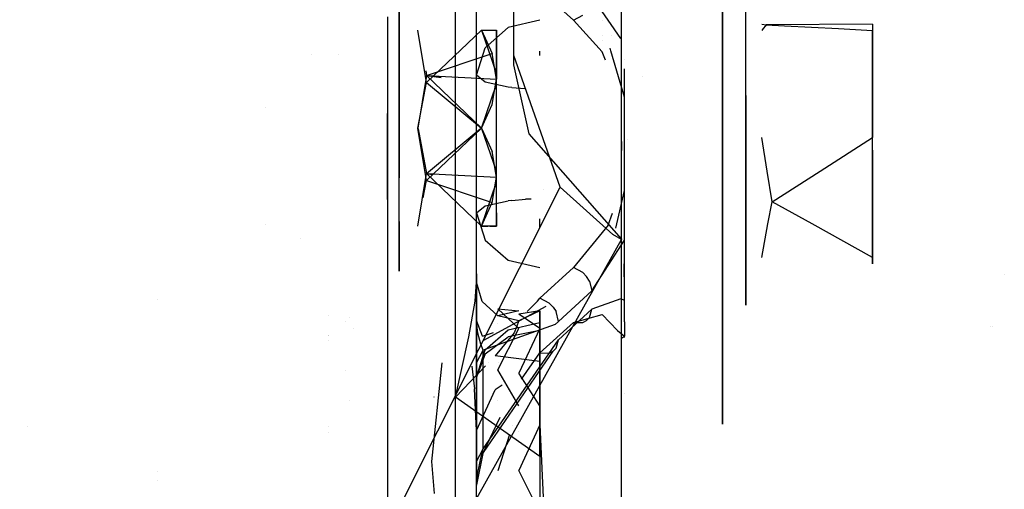
# Model space of a CAD drawing. Units: millimetres. Extents: x -1465 to 1524, y 835 to 8328.
# Drawn here: x 396 to 515, y 2241 to 2298 of the extents above; entities that cross this region are included whole.
import ezdxf

# ---------------------------------------------------------------- set-up
doc = ezdxf.new("R2010")
doc.units = ezdxf.units.MM
doc.layers.add('1', color=7, linetype='CONTINUOUS', true_color=0xffffff)

msp = doc.modelspace()

# ---------------------------------------------------------------- linework, layer by layer
at = {"layer": '1', "color": 18, "linetype": 'CONTINUOUS'}
for p, q in [((468.594402, 2296.654433, 801.828243), (468.594402, 2322.290868, 795.331813)), ((455.615014, 2293.600053, 786.679305), (455.615014, 2317.163199, 786.887206)), ((455.615014, 2293.516845, 794.806875), (455.615014, 2317.087144, 795.015015)), ((448.610008, 2282.862633, 1052.734114), (448.610008, 2313.342541, 1059.095599)), ((451.15, 2291.136473, 978.390731), (451.15, 2304.098815, 1000.842191)), ((451.15, 2291.136473, 978.390731), (451.15, 2304.098815, 1000.842191)), ((480.713576, 2302.754849, 969.377197), (480.713576, 2291.32244, 970.425881)), ((462.793887, 2297.735423, 974.580742), (458.770007, 2301.412791, 980.950095)), ((465.022177, 2300.544709, 974.366523), (468.445065, 2295.525598, 970.04033)), ((465.022177, 2300.544709, 974.366523), (468.445065, 2295.525598, 970.04033)), ((480.713576, 2294.188231, 804.505326), (480.713576, 2301.060408, 800.891079)), ((441.849887, 2296.018332, 1118.107416), (441.849887, 2299.925059, 1113.451578)), ((441.849887, 2299.925059, 1095.951654), (441.849887, 2296.018332, 1091.295816)), ((451.15, 2282.862633, 1050.194122), (451.15, 2299.516886, 1051.975466)), ((451.15, 2282.862633, 1050.194122), (451.15, 2299.516886, 1051.975466)), ((483.507574, 2296.120614, 955.578484), (483.507574, 2300.23858, 950.176872)), ((483.507574, 2294.720381, 925.64664), (483.507574, 2299.32496, 930.640258)), ((440.450013, 2298.162669, 1078.310825), (440.450013, 2287.875623, 1081.067301)), ((441.839993, 2297.073334, 1179.195054), (441.839993, 2299.040953, 1178.059056)), ((462.793887, 2297.735423, 974.580742), (463.908017, 2298.335046, 974.938489)), ((462.793887, 2297.735423, 974.580742), (463.908017, 2298.335046, 974.938489)), ((441.839993, 2297.073334, 1179.195054), (441.839993, 2293.166608, 1183.850892)), ((458.770007, 2297.735423, 974.580742), (454.959989, 2296.851367, 975.091197)), ((458.770007, 2297.735423, 974.580742), (454.959989, 2296.851367, 975.091197)), ((466.252923, 2293.931454, 971.301831), (462.793887, 2297.735423, 974.580742)), ((466.283023, 2297.707955, 820.15735), (466.283023, 2297.707955, 820.15735)), ((485.431015, 2297.278851, 948.647775), (485.976696, 2297.180384, 946.540572)), ((485.883215, 2297.06737, 944.124823), (485.606037, 2296.732273, 936.961938)), ((485.976696, 2297.180384, 946.540572), (485.883217, 2297.067373, 944.124878)), ((498.772949, 2297.278851, 948.647775), (485.976696, 2297.180384, 946.540572)), ((485.976696, 2297.180384, 946.540572), (488.168781, 2297.067373, 944.124878)), ((488.168831, 2297.06737, 944.124823), (494.668683, 2296.732273, 936.961938)), ((498.772949, 2297.278851, 948.647775), (498.772949, 2297.067298, 944.125022)), ((498.772949, 2297.278851, 948.647775), (498.772949, 2293.467847, 951.092353)), ((498.772949, 2297.278851, 948.647775), (498.772949, 2297.067298, 944.125022)), ((498.772949, 2297.067295, 944.124968), (498.772949, 2296.732239, 936.961885)), ((498.772949, 2297.067295, 944.124968), (498.772949, 2296.732239, 936.961885)), ((441.849887, 2290.754765, 1121.14618), (441.849887, 2296.018332, 1118.107416)), ((441.849887, 2296.018332, 1091.295816), (441.849887, 2290.754765, 1088.256933)), ((445.140839, 2290.245265, 1115.154125), (444.093525, 2296.559542, 1111.508586)), ((445.140839, 2290.245265, 1115.154125), (451.72599, 2296.559542, 1111.508586)), ((451.72599, 2296.559542, 1111.508586), (453.518957, 2291.404694, 1114.484645)), ((451.72599, 2296.559542, 1111.508586), (452.752769, 2296.559542, 1109.109737)), ((451.72599, 2296.559542, 1111.508586), (453.518957, 2291.404694, 1114.484645)), ((451.72599, 2296.559542, 1097.894646), (453.547567, 2296.559542, 1104.466535)), ((451.72599, 2296.559542, 1097.894646), (453.030437, 2293.728799, 1096.260287)), ((452.170879, 2294.435948, 976.485766), (454.959989, 2296.851367, 975.091197)), ((452.170879, 2294.435948, 976.485766), (454.959989, 2296.851367, 975.091197)), ((452.752769, 2296.559542, 1109.109737), (453.549892, 2296.559542, 1104.701616)), ((453.549892, 2296.559542, 1104.701616), (453.547567, 2296.559542, 1104.466535)), ((453.549892, 2294.980019, 1110.596634), (453.549892, 2296.559542, 1104.701616)), ((453.549892, 2294.980019, 1110.596634), (453.549892, 2296.559542, 1104.701616)), ((453.549892, 2296.559542, 1104.701616), (453.549892, 2294.980019, 1098.806597)), ((453.549892, 2296.559542, 1104.701616), (453.549892, 2294.980019, 1098.806597)), ((466.258556, 2295.883812, 923.408748), (466.258556, 2295.883812, 923.408748)), ((467.406005, 2295.953955, 960.120823), (467.406005, 2295.953955, 960.120823)), ((468.594402, 2275.302142, 817.393519), (468.594402, 2296.654433, 801.828243)), ((483.507574, 2290.403098, 959.245838), (483.507574, 2296.120614, 955.578484)), ((485.606031, 2296.732267, 936.961789), (485.431015, 2296.52068, 932.439007)), ((494.668818, 2296.732267, 936.961789), (498.772949, 2296.52068, 932.439007)), ((498.772949, 2296.732233, 936.961736), (498.772949, 2296.52068, 932.439007)), ((498.772949, 2296.732233, 936.961736), (498.772949, 2296.52068, 932.439007)), ((498.772949, 2292.49801, 930.360795), (498.772949, 2296.52068, 932.439007)), ((453.549892, 2294.980019, 1110.596634), (453.549892, 2290.770454, 1114.805967)), ((453.549892, 2294.980019, 1110.596634), (453.549892, 2290.770454, 1114.805967)), ((453.549892, 2290.954376, 1094.781065), (453.549892, 2294.980019, 1098.806597)), ((453.549892, 2290.954376, 1094.781065), (453.549892, 2294.980019, 1098.806597)), ((466.258556, 2295.350315, 959.299238), (466.258556, 2295.350315, 959.299238)), ((483.507574, 2288.685769, 922.52896), (483.507574, 2294.720381, 925.64664)), ((431.253301, 2293.649472, 972.701217), (431.253301, 2293.649472, 972.701217)), ((434.529109, 2293.639179, 972.694267), (434.529109, 2293.639179, 972.694267)), ((445.140839, 2291.083783, 1094.733216), (453.030437, 2293.728799, 1096.260287)), ((451.15, 2291.136473, 978.390731), (452.170879, 2294.435948, 976.485766)), ((451.15, 2291.136473, 978.390731), (452.170879, 2294.435948, 976.485766)), ((453.549892, 2290.664405, 1094.491102), (453.030437, 2293.728799, 1096.260287)), ((453.549892, 2290.664405, 1094.491102), (453.030437, 2293.728799, 1096.260287)), ((455.643952, 2292.387933, 786.669768), (455.615014, 2293.600053, 786.679305)), ((455.615014, 2293.516845, 794.806875), (455.615014, 2293.600053, 786.679305)), ((455.615014, 2293.516845, 794.806875), (455.615014, 2293.600053, 786.679305)), ((461.180925, 2277.650088, 794.69005), (455.615014, 2293.516845, 794.806875)), ((458.770007, 2293.504996, 971.268363), (458.770007, 2294.008707, 971.374189)), ((458.770007, 2293.504996, 971.268363), (458.770007, 2294.008707, 971.374189)), ((466.668235, 2292.929044, 971.223162), (466.252923, 2293.931454, 971.301831)), ((467.305613, 2294.066747, 971.239673), (467.210323, 2294.394702, 971.244432)), ((468.930006, 2288.476199, 971.158542), (467.311512, 2294.046445, 971.239378)), ((480.713576, 2290.043801, 811.071374), (480.713576, 2294.188231, 804.505326)), ((498.772949, 2293.467761, 951.092408), (498.772949, 2287.431913, 954.964118)), ((441.839993, 2293.166608, 1183.850892), (441.839993, 2291.087836, 1189.56209)), ((457.475424, 2284.058541, 786.607064), (455.643952, 2292.387933, 786.669768)), ((468.930006, 2292.967283, 914.821098), (468.930006, 2292.967283, 914.821098)), ((468.930006, 2292.967283, 914.821098), (468.930006, 2292.967283, 914.821098)), ((498.772949, 2286.127059, 927.069402), (498.772949, 2292.497988, 930.360783)), ((440.450013, 2291.10682, 1109.558816), (440.450013, 2291.10682, 1109.558816)), ((441.839993, 2291.087836, 1195.639737), (441.839993, 2291.556615, 1196.927655)), ((441.839993, 2291.087836, 1189.56209), (441.839993, 2291.087836, 1195.639737)), ((445.140839, 2291.083783, 1094.733216), (444.093525, 2284.769505, 1091.087677)), ((445.030476, 2291.660803, 1095.066358), (445.140839, 2291.083783, 1094.733216)), ((445.140839, 2291.083783, 1094.733216), (451.72599, 2284.769505, 1091.087677)), ((445.140839, 2291.083783, 1094.733216), (446.898317, 2290.840519, 1094.592779)), ((445.140839, 2291.083783, 1094.733216), (453.549892, 2290.664405, 1094.491102)), ((451.15, 2274.588794, 978.390731), (451.15, 2291.136473, 978.390731)), ((451.15, 2274.588794, 978.390731), (451.15, 2291.136473, 978.390731)), ((452.170879, 2290.308923, 974.67164), (451.15, 2291.136473, 978.390731)), ((452.170879, 2290.308923, 974.67164), (451.15, 2291.136473, 978.390731)), ((453.549892, 2290.664405, 1114.912011), (453.518957, 2291.404694, 1114.484645)), ((453.549892, 2290.664405, 1114.912011), (453.518957, 2291.404694, 1114.484645)), ((468.930006, 2288.476199, 971.158542), (468.930006, 2291.879315, 970.3748)), ((468.930006, 2288.476199, 971.158542), (468.930006, 2291.879315, 970.3748)), ((471.108556, 2290.985175, 945.396331), (471.108556, 2290.985175, 945.396331)), ((480.713576, 2291.32244, 970.425881), (480.713576, 2259.33072, 960.486747)), ((441.849887, 2284.769505, 1122.20154), (441.849887, 2290.754765, 1121.14618)), ((441.849887, 2290.754765, 1088.256933), (441.849887, 2284.769505, 1087.201573)), ((444.093525, 2284.769505, 1118.315555), (445.140839, 2290.245265, 1115.154125)), ((445.140839, 2290.245265, 1115.154125), (451.72599, 2284.769505, 1118.315555)), ((448.170809, 2290.664386, 1094.491097), (448.170809, 2290.664386, 1094.491097)), ((451.72599, 2284.769505, 1091.087677), (453.518957, 2289.924115, 1094.063736)), ((451.72599, 2284.769505, 1091.087677), (453.518957, 2289.924115, 1094.063736)), ((454.959989, 2289.703339, 971.949138), (452.170879, 2290.308923, 974.67164)), ((454.959989, 2289.703339, 971.949138), (452.170879, 2290.308923, 974.67164)), ((453.030437, 2287.600249, 1116.681196), (453.549892, 2290.664405, 1114.912011)), ((453.030437, 2287.600249, 1116.681196), (453.549892, 2290.664405, 1114.912011)), ((453.518957, 2289.924115, 1094.063736), (453.549892, 2290.664405, 1094.491102)), ((453.549892, 2290.664419, 1094.491116), (453.549892, 2290.954007, 1094.780696)), ((453.549892, 2290.664419, 1094.491116), (453.549892, 2290.954007, 1094.780696)), ((453.549892, 2290.770425, 1114.805996), (453.549892, 2290.664405, 1114.912011)), ((453.549892, 2290.770425, 1114.805996), (453.549892, 2290.664405, 1114.912011)), ((453.549892, 2290.519646, 1114.950801), (453.549892, 2290.664405, 1114.912011)), ((453.549892, 2290.519646, 1114.950801), (453.549892, 2290.664405, 1114.912011)), ((453.549892, 2290.268744, 1094.385086), (453.549892, 2290.664386, 1094.491097)), ((453.549892, 2290.268744, 1094.385086), (453.549892, 2290.664386, 1094.491097)), ((453.549892, 2284.769505, 1116.491653), (453.549892, 2290.519548, 1114.950828)), ((453.549892, 2284.769505, 1116.491653), (453.549892, 2290.519548, 1114.950828)), ((453.549892, 2284.769505, 1092.911579), (453.549892, 2290.268321, 1094.384972)), ((453.549892, 2284.769505, 1092.911579), (453.549892, 2290.268321, 1094.384972)), ((480.713576, 2256.523582, 918.964893), (480.713576, 2290.043801, 811.071374)), ((483.507574, 2283.776492, 960.73661), (483.507574, 2290.403098, 959.245838)), ((455.386639, 2289.653748, 971.725978), (454.959989, 2289.703339, 971.949138)), ((455.386639, 2289.653748, 971.725978), (454.959989, 2289.703339, 971.949138)), ((455.386639, 2289.653748, 971.725978), (456.957573, 2289.530926, 971.173848)), ((455.386639, 2289.653748, 971.725978), (456.957573, 2289.530926, 971.173848)), ((468.594402, 2288.896281, 825.557417), (468.594402, 2288.896281, 825.557417)), ((483.507574, 2288.685769, 922.52896), (483.507574, 2281.948775, 921.663322)), ((440.450013, 2287.875623, 1081.067301), (440.450013, 2280.431718, 1083.061792)), ((451.72599, 2284.769505, 1118.315555), (453.030437, 2287.600249, 1116.681196)), ((451.72599, 2284.769505, 1118.315555), (453.030437, 2287.600249, 1116.681196)), ((468.594402, 2287.442642, 843.907842), (468.594402, 2287.442642, 843.907842)), ((468.930006, 2277.24883, 971.158542), (468.930006, 2288.476199, 971.158542)), ((498.772949, 2287.431903, 954.964124), (498.772949, 2283.620805, 957.408763)), ((425.749987, 2287.267893, 970.589023), (425.749987, 2287.267893, 970.589023)), ((440.450013, 2285.519093, 1131.215818), (440.450013, 2286.504477, 1134.248741)), ((440.450013, 2286.504477, 1134.248741), (440.450013, 2286.504477, 1145.328768)), ((440.450013, 2286.504477, 1145.328768), (440.450013, 2285.519093, 1148.36169)), ((468.930006, 2286.389819, 912.151532), (468.930006, 2286.389819, 912.151532)), ((468.930006, 2286.389819, 912.151532), (468.930006, 2286.389819, 912.151532)), ((440.450013, 2282.939166, 1129.341252), (440.450013, 2285.519093, 1131.215818)), ((440.450013, 2285.519093, 1148.36169), (440.450013, 2282.939166, 1150.236137)), ((468.594402, 2282.559127, 827.34821), (468.594402, 2285.697773, 825.060191)), ((468.930006, 2285.568393, 911.818143), (468.930006, 2285.568393, 911.818143)), ((468.930006, 2285.568393, 911.818143), (468.930006, 2285.568393, 911.818143)), ((498.772949, 2282.104462, 924.991228), (498.772949, 2286.12705, 927.069397)), ((441.849887, 2278.784245, 1121.14618), (441.849887, 2284.769505, 1122.20154)), ((441.849887, 2284.769505, 1087.201573), (441.849887, 2278.784245, 1088.256933)), ((444.099982, 2284.73058, 1118.293082), (444.093525, 2284.769505, 1118.315555)), ((444.093525, 2284.769505, 1091.087677), (444.113825, 2284.663372, 1091.148953)), ((445.140839, 2278.455228, 1114.670016), (444.099982, 2284.730579, 1118.293081)), ((444.113825, 2284.66337, 1091.148954), (445.140839, 2279.293746, 1094.249107)), ((445.140839, 2278.455228, 1114.670016), (451.685393, 2284.730579, 1118.293081)), ((445.140839, 2279.293746, 1094.249107), (451.598352, 2284.66337, 1091.148954)), ((451.598353, 2284.663372, 1091.148953), (451.72599, 2284.769505, 1091.087677)), ((451.685395, 2284.73058, 1118.293082), (451.72599, 2284.769505, 1118.315555)), ((451.72599, 2284.769505, 1118.315555), (451.739529, 2284.730581, 1118.293081)), ((451.72599, 2284.769505, 1118.315555), (451.739529, 2284.730581, 1118.293081)), ((451.72599, 2284.769505, 1091.087677), (451.774897, 2284.663373, 1091.148953)), ((451.72599, 2284.769505, 1091.087677), (451.774897, 2284.663373, 1091.148953)), ((451.739529, 2284.73058, 1118.29308), (453.518957, 2279.614896, 1115.339376)), ((451.739529, 2284.73058, 1118.29308), (453.518957, 2279.614896, 1115.339376)), ((451.774898, 2284.663371, 1091.148954), (453.030437, 2281.938761, 1092.722036)), ((451.774898, 2284.663371, 1091.148954), (453.030437, 2281.938761, 1092.722036)), ((453.549892, 2278.874606, 1114.912011), (453.549892, 2284.769505, 1116.491653)), ((453.549892, 2278.874606, 1114.912011), (453.549892, 2284.769505, 1116.491653)), ((453.549892, 2278.874688, 1094.49108), (453.549892, 2284.769505, 1092.911579)), ((453.549892, 2278.874688, 1094.49108), (453.549892, 2284.769505, 1092.911579)), ((468.594402, 2271.444529, 786.520578), (457.475424, 2284.058541, 786.607064)), ((468.594402, 2283.905715, 829.195477), (468.594402, 2284.561566, 828.71737)), ((468.594402, 2282.067984, 830.444373), (468.594402, 2283.905715, 829.195477)), ((440.450013, 2279.750079, 1150.236137), (440.450013, 2282.939166, 1150.236137)), ((440.450013, 2279.750079, 1129.341252), (440.450013, 2282.939166, 1129.341252)), ((448.610008, 2252.382487, 1059.095599), (448.610008, 2282.862633, 1052.734114)), ((451.15, 2266.20838, 1051.975466), (451.15, 2282.862633, 1050.194122)), ((451.15, 2266.20838, 1051.975466), (451.15, 2282.862633, 1050.194122)), ((468.594402, 2283.168528, 833.201224), (468.594402, 2282.067984, 830.444373)), ((469.258547, 2283.420943, 921.707618), (469.258547, 2283.420943, 921.707618)), ((483.507574, 2277.03926, 959.870972), (483.507574, 2283.776492, 960.73661)), ((486.081378, 2279.598104, 955.330584), (485.431015, 2283.620805, 957.408763)), ((492.472014, 2279.598104, 955.330584), (498.772949, 2283.620805, 957.408763)), ((498.772949, 2279.598128, 955.330582), (498.772949, 2283.620805, 957.408763)), ((498.772949, 2279.598128, 955.330582), (498.772949, 2283.620805, 957.408763)), ((453.549892, 2278.874606, 1094.491102), (453.030437, 2281.938761, 1092.722036)), ((453.549892, 2278.874606, 1094.491102), (453.030437, 2281.938761, 1092.722036)), ((468.594402, 2262.1741, 833.310582), (468.594402, 2282.559127, 827.34821)), ((483.507574, 2281.948775, 921.663322), (483.507574, 2275.321931, 923.154093)), ((498.772949, 2282.104462, 924.991228), (498.772949, 2278.293398, 927.435802)), ((440.450013, 2280.431718, 1083.061792), (440.450013, 2265.610665, 1087.03313)), ((440.450013, 2279.750079, 1150.236137), (440.450013, 2277.169913, 1148.36169)), ((440.450013, 2277.169913, 1131.215818), (440.450013, 2279.750079, 1129.341252)), ((444.093525, 2272.979468, 1097.894646), (445.140839, 2279.293746, 1094.249107)), ((445.140839, 2279.293746, 1094.249107), (451.72599, 2272.979468, 1097.894646)), ((445.140839, 2279.293746, 1094.249107), (445.850849, 2279.195489, 1094.305842)), ((445.140839, 2279.293746, 1094.249107), (453.549892, 2278.874606, 1094.491102)), ((453.549892, 2278.874606, 1114.912011), (453.518957, 2279.614896, 1115.339376)), ((453.549892, 2278.874606, 1114.912011), (453.518957, 2279.614896, 1115.339376)), ((486.679286, 2275.899857, 953.420021), (486.081384, 2279.598066, 955.330564)), ((486.679286, 2275.899857, 953.420021), (492.471955, 2279.598066, 955.330564)), ((498.772949, 2273.227127, 952.039218), (498.772949, 2279.59809, 955.330563)), ((498.772949, 2273.227127, 952.039218), (498.772949, 2279.59809, 955.330563)), ((440.450013, 2278.203986, 1100.911027), (440.450013, 2278.203986, 1100.911027)), ((441.849887, 2273.520678, 1091.295816), (441.849887, 2278.784245, 1088.256933)), ((441.849887, 2273.520678, 1118.107416), (441.849887, 2278.784245, 1121.14618)), ((444.740061, 2276.359804, 1113.460223), (445.140839, 2278.455228, 1114.670016)), ((445.140839, 2278.455228, 1114.670016), (453.030437, 2275.810212, 1113.142945)), ((451.72599, 2272.979468, 1097.894646), (453.518957, 2278.134316, 1094.918586)), ((451.72599, 2272.979468, 1097.894646), (453.518957, 2278.134316, 1094.918586)), ((453.030437, 2275.810212, 1113.142945), (453.549892, 2278.874606, 1114.912011)), ((453.030437, 2275.810212, 1113.142945), (453.549892, 2278.874606, 1114.912011)), ((453.518957, 2278.134316, 1094.918586), (453.549892, 2278.874606, 1094.491102)), ((453.549892, 2274.558991, 1110.596634), (453.549892, 2278.874606, 1114.912011)), ((453.549892, 2274.558991, 1110.596634), (453.549892, 2278.874606, 1114.912011)), ((453.549892, 2274.558991, 1098.806597), (453.549892, 2278.874546, 1094.491162)), ((453.549892, 2274.558991, 1098.806597), (453.549892, 2278.874546, 1094.491162)), ((498.772949, 2278.293363, 927.435824), (498.772949, 2272.25737, 931.30756)), ((396.209682, 2148.169841, 795.529187), (461.180925, 2277.650088, 794.69005)), ((440.450013, 2277.470073, 1105.904867), (440.450013, 2277.470073, 1105.904867)), ((440.450013, 2277.169913, 1148.36169), (440.450013, 2276.184529, 1145.328768)), ((440.450013, 2276.184529, 1134.248741), (440.450013, 2277.169913, 1131.215818)), ((459.205637, 2277.400765, 911.781165), (459.205637, 2277.400765, 911.781165)), ((467.551172, 2271.979302, 794.652201), (461.180925, 2277.650088, 794.69005)), ((467.551172, 2271.979302, 794.652201), (461.180925, 2277.650088, 794.69005)), ((467.90415, 2272.73199, 970.785893), (468.930006, 2277.24883, 971.158542)), ((468.930006, 2273.011893, 970.166065), (468.930006, 2277.24883, 971.158542)), ((468.930006, 2273.011893, 970.166065), (468.930006, 2277.24883, 971.158542)), ((483.507574, 2271.004647, 956.753291), (483.507574, 2277.03926, 959.870972)), ((440.450013, 2276.184529, 1145.328768), (440.450013, 2276.184529, 1134.248741)), ((451.72599, 2272.979468, 1111.508586), (453.030437, 2275.810212, 1113.142945)), ((452.170879, 2275.416106, 974.67164), (454.959989, 2276.021689, 971.949138)), ((452.170879, 2275.416106, 974.67164), (454.959989, 2276.021689, 971.949138)), ((455.386639, 2276.07128, 971.725978), (454.959989, 2276.021689, 971.949138)), ((455.386639, 2276.07128, 971.725978), (454.959989, 2276.021689, 971.949138)), ((455.386639, 2276.07128, 971.725978), (457.024187, 2276.199549, 971.150436)), ((455.386639, 2276.07128, 971.725978), (457.024187, 2276.199549, 971.150436)), ((457.704165, 2276.216636, 971.073384), (457.024187, 2276.199549, 971.150436)), ((457.704165, 2276.216636, 971.073384), (457.024187, 2276.199549, 971.150436)), ((486.181001, 2273.227142, 952.039241), (486.679286, 2275.899857, 953.420021)), ((491.506838, 2273.227142, 952.039241), (486.679286, 2275.899857, 953.420021)), ((451.15, 2274.588794, 978.390731), (452.170879, 2275.416106, 974.67164)), ((451.15, 2274.588794, 978.390731), (452.170879, 2275.416106, 974.67164)), ((451.15, 2261.626214, 1000.842191), (451.15, 2274.588794, 978.390731)), ((451.15, 2261.626214, 1000.842191), (451.15, 2274.588794, 978.390731)), ((451.15, 2274.588794, 978.390731), (452.170879, 2271.28908, 976.485766)), ((451.15, 2274.588794, 978.390731), (452.170879, 2271.28908, 976.485766)), ((453.549892, 2274.558991, 1110.596634), (453.549892, 2272.979468, 1104.701616)), ((453.549892, 2274.558991, 1110.596634), (453.549892, 2272.979468, 1104.701616)), ((453.549892, 2272.979468, 1104.701616), (453.549892, 2274.558991, 1098.806597)), ((453.549892, 2272.979468, 1104.701616), (453.549892, 2274.558991, 1098.806597)), ((466.97253, 2273.100823, 970.917441), (467.479702, 2274.518796, 970.933309)), ((468.594402, 2262.922734, 821.014382), (468.594402, 2275.302142, 817.393519)), ((483.507574, 2275.321931, 923.154093), (483.507574, 2269.604653, 926.821448)), ((425.749987, 2273.222837, 969.292756), (425.749987, 2273.222837, 969.292756)), ((441.849887, 2273.520678, 1091.295816), (441.849887, 2269.613951, 1095.951654)), ((441.849887, 2269.613951, 1113.451578), (441.849887, 2273.520678, 1118.107416)), ((458.770007, 2272.773373, 971.152131), (458.770007, 2273.850598, 970.925831)), ((458.770007, 2272.773373, 971.152131), (458.770007, 2273.850598, 970.925831)), ((485.431015, 2269.204348, 949.960984), (486.180995, 2273.227109, 952.039224)), ((498.772949, 2269.204348, 949.960984), (491.506898, 2273.227109, 952.039224)), ((498.772949, 2269.204348, 949.960984), (498.772949, 2273.227094, 952.039201)), ((498.772949, 2269.204348, 949.960984), (498.772949, 2273.227094, 952.039201)), ((451.72599, 2272.979468, 1097.894646), (452.511877, 2272.979468, 1099.646427)), ((452.752769, 2272.979468, 1109.109737), (451.72599, 2272.979468, 1111.508586)), ((453.549892, 2272.979468, 1104.701616), (452.511877, 2272.979468, 1099.646427)), ((452.752769, 2272.979468, 1109.109737), (453.549892, 2272.979468, 1104.701616)), ((466.97253, 2273.100823, 970.917441), (462.793887, 2267.989606, 974.580742)), ((468.930006, 2271.292895, 969.6481), (468.930006, 2273.011893, 970.166065)), ((468.930006, 2271.292895, 969.6481), (468.930006, 2273.011893, 970.166065)), ((498.772949, 2272.257338, 931.30758), (498.772949, 2268.446177, 933.752216)), ((399.644545, 2148.168153, 795.502347), (468.594402, 2271.361321, 794.648208)), ((429.984481, 2271.529117, 970.981548), (429.984481, 2271.529117, 970.981548)), ((452.170879, 2271.28908, 976.485766), (454.959989, 2268.873662, 975.091197)), ((452.170879, 2271.28908, 976.485766), (454.959989, 2268.873662, 975.091197)), ((465.022177, 2265.18032, 974.366523), (468.930006, 2271.292895, 969.6481)), ((465.022177, 2265.18032, 974.366523), (468.930006, 2271.292895, 969.6481)), ((468.594402, 2271.361321, 794.648208), (467.551172, 2271.979302, 794.652201)), ((468.594402, 2271.361321, 794.648208), (467.551172, 2271.979302, 794.652201)), ((468.594402, 2147.545501, 785.605692), (468.594402, 2271.444529, 786.520578)), ((468.594402, 2271.444529, 786.520578), (468.594402, 2271.361321, 794.648208)), ((468.594402, 2271.444529, 786.520578), (468.594402, 2271.361321, 794.648208)), ((468.594402, 2148.168153, 795.502347), (468.594402, 2271.361321, 794.648208)), ((468.930006, 2269.28398, 968.488313), (468.930006, 2271.292895, 969.6481)), ((468.930006, 2269.28398, 968.488313), (468.930006, 2271.292895, 969.6481)), ((483.507574, 2266.400307, 951.759733), (483.507574, 2271.004647, 956.753291)), ((441.849887, 2269.613951, 1095.951654), (441.849887, 2267.535418, 1101.662733)), ((441.849887, 2267.535418, 1107.740499), (441.849887, 2269.613951, 1113.451578)), ((454.959989, 2268.873662, 975.091197), (458.770007, 2267.989606, 974.580742)), ((454.959989, 2268.873662, 975.091197), (458.770007, 2267.989606, 974.580742)), ((468.898088, 2267.622441, 967.596449), (468.930006, 2269.28398, 968.488313)), ((468.930006, 2267.622441, 967.596449), (468.930006, 2269.28398, 968.488313)), ((483.507574, 2269.604653, 926.821448), (483.507574, 2265.486449, 932.223059)), ((498.772949, 2268.65774, 938.275174), (498.772949, 2269.204348, 949.960984)), ((498.772949, 2268.446177, 933.752216), (498.772949, 2268.657736, 938.275079)), ((441.849887, 2267.535418, 1101.662733), (441.849887, 2267.535418, 1107.740499)), ((458.770007, 2264.312238, 980.950095), (462.793887, 2267.989606, 974.580742)), ((463.908017, 2267.389983, 974.938489), (462.793887, 2267.989606, 974.580742)), ((463.908017, 2267.389983, 974.938489), (462.793887, 2267.989606, 974.580742)), ((463.908017, 2267.389983, 974.938489), (464.369535, 2266.914338, 974.955358)), ((463.908017, 2267.389983, 974.938489), (464.369535, 2266.914338, 974.955358)), ((468.930006, 2266.019553, 966.603555), (468.898088, 2267.622441, 967.596449)), ((468.930006, 2266.019553, 966.603555), (468.930006, 2267.622441, 967.596449)), ((450.964451, 2263.922185, 1053.488232), (451.15, 2266.20838, 1051.975466)), ((450.964451, 2263.922185, 1053.488232), (451.15, 2266.20838, 1051.975466)), ((451.15, 2266.20838, 1051.975466), (451.15, 2267.240971, 1036.485054)), ((451.15, 2266.20838, 1051.975466), (451.15, 2267.240971, 1036.485054)), ((451.15, 2267.240971, 1036.485054), (451.15, 2258.140773, 1023.907162)), ((451.15, 2267.240971, 1036.485054), (451.15, 2258.140773, 1023.907162)), ((451.830596, 2263.881892, 1050.955988), (451.15, 2266.20838, 1051.975466)), ((451.830596, 2263.881892, 1050.955988), (451.15, 2266.20838, 1051.975466)), ((464.723647, 2266.361922, 974.860109), (464.369535, 2266.914338, 974.955358)), ((464.723647, 2266.361922, 974.860109), (464.369535, 2266.914338, 974.955358)), ((464.723647, 2266.361922, 974.860109), (465.022177, 2265.18032, 974.366523)), ((464.723647, 2266.361922, 974.860109), (465.022177, 2265.18032, 974.366523)), ((483.507574, 2263.781518, 945.492424), (483.507574, 2266.400307, 951.759733)), ((514.605403, 2267.208308, 1310.229428), (514.569342, 2267.194241, 1310.323723)), ((440.450013, 2265.610665, 1087.03313), (440.450013, 2209.421605, 1102.088906)), ((460.998297, 2261.502951, 980.735876), (465.022177, 2265.18032, 974.366523)), ((460.998297, 2261.502951, 980.735876), (465.022177, 2265.18032, 974.366523)), ((468.930006, 2264.010638, 965.443708), (468.930006, 2266.019553, 966.603555)), ((468.930006, 2264.010638, 965.443708), (468.930006, 2266.019553, 966.603555)), ((483.507574, 2265.486449, 932.223059), (483.507574, 2263.463944, 938.707449)), ((412.750006, 2264.093651, 992.062487), (412.750006, 2264.093651, 992.062487)), ((450.203151, 2259.641379, 1055.768944), (450.964451, 2263.922185, 1053.488232)), ((450.203151, 2259.641379, 1055.768944), (450.964451, 2263.922185, 1053.488232)), ((453.689992, 2262.178868, 1050.209619), (451.830596, 2263.881892, 1050.955988)), ((453.689992, 2262.178868, 1050.209619), (451.830596, 2263.881892, 1050.955988)), ((457.213225, 2262.691997, 984.395449), (458.458513, 2263.938159, 981.610633)), ((457.213225, 2262.691997, 984.395449), (458.458513, 2263.938159, 981.610633)), ((458.458513, 2263.938159, 981.610633), (458.770007, 2264.312238, 980.950095)), ((458.458513, 2263.938159, 981.610633), (458.770007, 2264.312238, 980.950095)), ((459.884137, 2263.712615, 981.307842), (458.770007, 2264.312238, 980.950095)), ((459.884137, 2263.712615, 981.307842), (458.770007, 2264.312238, 980.950095)), ((468.481213, 2264.230698, 966.517903), (465.022177, 2262.98067, 973.096527)), ((468.481213, 2264.230698, 966.517903), (465.022177, 2262.98067, 973.096527)), ((468.930006, 2264.010638, 965.443708), (468.481213, 2264.230698, 966.517903)), ((468.930006, 2264.010638, 965.443708), (468.481213, 2264.230698, 966.517903)), ((468.930006, 2263.034552, 964.594282), (468.930006, 2264.010638, 965.443708)), ((468.930006, 2263.034552, 964.594282), (468.930006, 2264.010638, 965.443708)), ((483.507574, 2263.463944, 938.707449), (483.507574, 2263.781518, 945.492424)), ((451.936394, 2259.216756, 997.97783), (459.535092, 2263.319463, 981.943108)), ((456.230015, 2260.668486, 1033.910014), (453.689992, 2263.012856, 1037.700392)), ((453.689992, 2263.012856, 1037.700392), (456.230015, 2262.780398, 1045.887448)), ((456.230015, 2262.780398, 1045.887448), (453.689992, 2262.178868, 1050.209619)), ((453.689992, 2262.64201, 1043.262814), (453.689992, 2262.64201, 1043.262814)), ((458.770007, 2262.780398, 1045.887448), (456.230015, 2261.555403, 1049.936511)), ((458.770007, 2262.780398, 1045.887448), (456.230015, 2262.358636, 1037.888385)), ((458.770007, 2260.668486, 1033.910014), (458.770007, 2262.780398, 1045.887448)), ((458.770007, 2260.668486, 1033.910014), (458.770007, 2262.780398, 1045.887448)), ((458.770007, 2262.780398, 1045.887448), (458.770007, 2256.699294, 1056.420304)), ((458.770007, 2262.780398, 1045.887448), (458.770007, 2256.699294, 1056.420304)), ((459.884137, 2263.712615, 981.307842), (460.345656, 2263.23697, 981.32465)), ((459.884137, 2263.712615, 981.307842), (460.345656, 2263.23697, 981.32465)), ((460.345656, 2263.23697, 981.32465), (460.699767, 2262.684554, 981.229462)), ((460.345656, 2263.23697, 981.32465), (460.699767, 2262.684554, 981.229462)), ((460.998297, 2261.502951, 980.735876), (460.699767, 2262.684554, 981.229462)), ((460.998297, 2261.502951, 980.735876), (460.699767, 2262.684554, 981.229462)), ((465.022177, 2262.98067, 973.096527), (460.998297, 2259.303302, 979.465879)), ((465.022177, 2262.98067, 973.096527), (460.998297, 2259.303302, 979.465879)), ((464.723647, 2261.962384, 972.320117), (465.022177, 2262.98067, 973.096527)), ((464.723647, 2261.962384, 972.320117), (465.022177, 2262.98067, 973.096527)), ((468.594402, 2149.497264, 816.627716), (468.594402, 2262.922734, 821.014382)), ((468.930006, 2261.43834, 962.696053), (468.930006, 2263.034552, 964.594282)), ((468.930006, 2261.43834, 962.696053), (468.930006, 2263.034552, 964.594282)), ((433.387488, 2262.190665, 1012.699939), (433.387488, 2262.190665, 1012.699939)), ((435.349144, 2261.489354, 962.823294), (435.349144, 2261.489354, 962.823294)), ((435.909986, 2262.035628, 1047.177436), (435.909986, 2262.035628, 1047.177436)), ((435.909986, 2262.009982, 1048.43396), (435.909986, 2262.009982, 1048.43396)), ((451.851219, 2259.715527, 997.765757), (451.15, 2261.626214, 1000.842191)), ((451.851219, 2259.715527, 997.765757), (451.15, 2261.626214, 1000.842191)), ((451.15009, 2261.589736, 1000.826575), (451.15, 2261.626214, 1000.842191)), ((451.15009, 2261.589736, 1000.826575), (451.15, 2261.626214, 1000.842191)), ((451.15, 2261.61167, 1000.854112), (451.15, 2261.626214, 1000.842191)), ((451.15, 2261.61167, 1000.854112), (451.15, 2261.626214, 1000.842191)), ((451.15, 2261.584491, 1000.875451), (451.15, 2261.61167, 1000.854112)), ((451.15, 2261.584491, 1000.875451), (451.15, 2261.61167, 1000.854112)), ((451.15, 2261.37659, 1001.016952), (451.15, 2261.584491, 1000.875451)), ((451.15, 2261.37659, 1001.016952), (451.15, 2261.584491, 1000.875451)), ((451.15, 2260.293931, 1001.386978), (451.15, 2261.37659, 1001.016952)), ((451.15, 2260.293931, 1001.386978), (451.15, 2261.37659, 1001.016952)), ((451.150745, 2261.524886, 1000.798441), (451.15009, 2261.589736, 1000.826575)), ((451.150745, 2261.524886, 1000.798441), (451.15009, 2261.589736, 1000.826575)), ((451.167464, 2261.13531, 1000.612952), (451.150745, 2261.524886, 1000.798441)), ((451.167464, 2261.13531, 1000.612952), (451.150745, 2261.524886, 1000.798441)), ((453.689992, 2262.47747, 1045.730805), (453.689992, 2262.47747, 1045.730805)), ((456.230015, 2261.555403, 1049.936511), (453.689992, 2262.178868, 1050.209619)), ((456.230015, 2261.555403, 1049.936511), (453.689992, 2262.178868, 1050.209619)), ((454.959989, 2260.506362, 970.2603), (458.770007, 2261.390418, 970.770754)), ((454.959989, 2260.506362, 970.2603), (458.770007, 2261.390418, 970.770754)), ((456.230015, 2261.555403, 1049.936511), (455.673337, 2260.138243, 1052.55077)), ((456.230015, 2261.555403, 1049.936511), (455.673337, 2260.138243, 1052.55077)), ((458.770007, 2260.668486, 1033.910014), (456.230015, 2262.358636, 1037.888385)), ((458.770007, 2260.405511, 961.8086), (458.770007, 2262.300009, 965.983431)), ((458.770007, 2260.405511, 961.8086), (458.770007, 2262.300009, 965.983431)), ((458.770007, 2257.71305, 977.140106), (462.793887, 2261.390418, 970.770754)), ((460.998297, 2261.502951, 980.735876), (460.582972, 2261.13078, 981.397547)), ((460.998297, 2261.502951, 980.735876), (460.582972, 2261.13078, 981.397547)), ((462.793887, 2261.390418, 970.770754), (466.252923, 2262.32788, 965.836741)), ((462.793887, 2261.390418, 970.770754), (463.908017, 2261.380404, 971.468784)), ((462.793887, 2261.390418, 970.770754), (463.908017, 2261.380404, 971.468784)), ((463.908017, 2261.380404, 971.468784), (464.369535, 2261.603802, 971.889295)), ((463.908017, 2261.380404, 971.468784), (464.369535, 2261.603802, 971.889295)), ((464.369535, 2261.603802, 971.889295), (464.723647, 2261.962384, 972.320117)), ((464.369535, 2261.603802, 971.889295), (464.723647, 2261.962384, 972.320117)), ((466.252923, 2262.32788, 965.836741), (468.096554, 2260.405511, 961.8086)), ((468.594402, 2150.319586, 829.697992), (468.594402, 2262.1741, 833.310582)), ((468.930006, 2261.43834, 962.696053), (468.930006, 2259.724587, 961.040832)), ((468.930006, 2261.43834, 962.696053), (468.930006, 2259.724587, 961.040832)), ((436.335939, 2260.627348, 962.273439), (436.335939, 2260.627348, 962.273439)), ((436.349746, 2260.612947, 962.265718), (436.349746, 2260.612947, 962.265718)), ((451.15, 2259.638757, 1001.43633), (451.15, 2260.293931, 1001.386978)), ((451.15, 2259.638757, 1001.43633), (451.15, 2260.293931, 1001.386978)), ((451.311648, 2260.074347, 999.980368), (451.167464, 2261.13531, 1000.612952)), ((451.311648, 2260.074347, 999.980368), (451.167464, 2261.13531, 1000.612952)), ((460.582972, 2261.13078, 981.397547), (451.929271, 2258.047312, 997.881033)), ((460.582972, 2261.13078, 981.397547), (451.929271, 2258.047312, 997.881033)), ((452.170879, 2258.090943, 968.86573), (454.959989, 2260.506362, 970.2603)), ((452.170879, 2258.090943, 968.86573), (454.959989, 2260.506362, 970.2603)), ((453.689992, 2261.234664, 1035.242715), (453.689992, 2261.234664, 1035.242715)), ((453.689992, 2255.663842, 1027.543165), (456.230015, 2260.668486, 1033.910014)), ((458.770007, 2260.405511, 961.8086), (454.959989, 2259.6533, 962.498821)), ((458.770007, 2260.405511, 961.8086), (454.959989, 2259.6533, 962.498821)), ((458.770007, 2260.668486, 1033.910014), (456.230015, 2255.280703, 1028.105594)), ((458.770007, 2251.351565, 1026.092269), (458.770007, 2260.668486, 1033.910014)), ((458.770007, 2251.351565, 1026.092269), (458.770007, 2260.668486, 1033.910014)), ((468.096554, 2260.405511, 961.8086), (468.107015, 2260.397404, 961.799778)), ((468.107015, 2260.397404, 961.799778), (468.930006, 2259.724587, 961.040832)), ((512.972116, 2260.871381, 1331.476457), (512.970328, 2260.861605, 1332.36707)), ((512.972116, 2260.871381, 1331.476457), (512.972295, 2260.857075, 1332.786806)), ((513.199627, 2260.868758, 1332.134493), (513.199627, 2260.866135, 1332.370289)), ((513.199627, 2260.868758, 1332.134493), (513.199627, 2260.866135, 1332.370289)), ((433.387488, 2259.834341, 1012.699939), (433.387488, 2259.834341, 1012.699939)), ((433.387488, 2259.816485, 1012.699939), (433.387488, 2259.816485, 1012.699939)), ((433.387488, 2259.816485, 1012.699939), (433.387488, 2259.816485, 1012.699939)), ((433.387488, 2259.212297, 1012.699939), (433.387488, 2259.212297, 1012.699939)), ((433.387488, 2259.212297, 1012.699939), (433.387488, 2259.212297, 1012.699939)), ((448.614836, 2252.404183, 1059.086181), (450.203151, 2259.641379, 1055.768944)), ((448.614836, 2252.404183, 1059.086181), (450.203151, 2259.641379, 1055.768944)), ((451.15, 2258.018464, 1001.179554), (451.15, 2259.638757, 1001.43633)), ((451.15, 2258.018464, 1001.179554), (451.15, 2259.638757, 1001.43633)), ((451.405674, 2259.638518, 999.652542), (451.311648, 2260.074347, 999.980368)), ((451.405674, 2259.638518, 999.652542), (451.311648, 2260.074347, 999.980368)), ((451.65813, 2258.749455, 998.800375), (451.405674, 2259.638518, 999.652542)), ((451.65813, 2258.749455, 998.800375), (451.405674, 2259.638518, 999.652542)), ((451.851219, 2259.715527, 997.765757), (453.177864, 2260.160476, 994.289461)), ((451.851219, 2259.715527, 997.765757), (453.177864, 2260.160476, 994.289461)), ((451.929271, 2246.182889, 991.031207), (460.998297, 2259.303302, 979.465879)), ((451.929271, 2246.182889, 991.031207), (460.998297, 2259.303302, 979.465879)), ((452.170879, 2257.59837, 964.384653), (454.959989, 2259.6533, 962.498821)), ((452.170879, 2257.59837, 964.384653), (454.959989, 2259.6533, 962.498821)), ((455.673337, 2260.138243, 1052.55077), (453.389496, 2257.378787, 1055.819966)), ((455.673337, 2260.138243, 1052.55077), (453.389496, 2257.378787, 1055.819966)), ((460.699767, 2258.285016, 978.689469), (460.998297, 2259.303302, 979.465879)), ((460.699767, 2258.285016, 978.689469), (460.998297, 2259.303302, 979.465879)), ((468.479889, 2259.414786, 960.365683), (468.479889, 2259.414786, 960.365683)), ((468.594329, 2259.493551, 960.537335), (468.930006, 2259.724587, 961.040832)), ((468.930006, 2259.552945, 960.555788), (468.930006, 2259.724587, 961.040832)), ((468.930006, 2259.552945, 960.555788), (468.930006, 2259.724587, 961.040832)), ((480.713576, 2259.33072, 960.486747), (480.713576, 2252.764672, 956.342436)), ((451.15, 2258.140773, 1023.907162), (451.15, 2243.104666, 1020.042755)), ((451.15, 2258.140773, 1023.907162), (451.15, 2243.104666, 1020.042755)), ((451.15, 2254.79123, 966.960765), (452.170879, 2258.090943, 968.86573)), ((451.15, 2254.79123, 966.960765), (452.170879, 2258.090943, 968.86573)), ((451.15, 2256.523341, 1000.520565), (451.929271, 2258.047312, 997.881033)), ((451.15, 2256.523341, 1000.520565), (451.929271, 2258.047312, 997.881033)), ((451.15, 2256.523341, 1000.520565), (451.15, 2258.018464, 1001.179554)), ((451.15, 2256.523341, 1000.520565), (451.15, 2258.018464, 1001.179554)), ((451.929271, 2258.047312, 997.881033), (451.65813, 2258.749455, 998.800375)), ((451.929271, 2258.047312, 997.881033), (451.65813, 2258.749455, 998.800375)), ((451.929271, 2246.182889, 991.031207), (451.929271, 2258.047312, 997.881033)), ((451.929271, 2246.182889, 991.031207), (451.929271, 2258.047312, 997.881033)), ((451.997787, 2245.725602, 990.294315), (460.345656, 2257.926434, 978.258647)), ((459.884137, 2257.703036, 977.838136), (460.345656, 2257.926434, 978.258647)), ((459.884137, 2257.703036, 977.838136), (460.345656, 2257.926434, 978.258647)), ((460.345656, 2257.926434, 978.258647), (460.699767, 2258.285016, 978.689469)), ((460.345656, 2257.926434, 978.258647), (460.699767, 2258.285016, 978.689469)), ((452.170879, 2257.59837, 964.384653), (451.15, 2254.79123, 966.960765)), ((452.170879, 2257.59837, 964.384653), (451.15, 2254.79123, 966.960765)), ((458.770007, 2256.699294, 1056.420304), (453.389496, 2257.378787, 1055.819966)), ((456.549796, 2254.567752, 981.571862), (458.770007, 2257.71305, 977.140106)), ((456.549796, 2254.567752, 981.571862), (458.770007, 2257.71305, 977.140106)), ((458.770007, 2257.71305, 977.140106), (459.884137, 2257.703036, 977.838136)), ((458.770007, 2257.71305, 977.140106), (459.884137, 2257.703036, 977.838136)), ((458.770007, 2256.699294, 1056.420304), (458.770007, 2245.270461, 1060.579993)), ((435.407952, 2255.603368, 960.223118), (435.407952, 2255.603368, 960.223118)), ((445.772946, 2244.667262, 923.752703), (447.028894, 2256.523592, 918.96486)), ((448.610008, 2233.631581, 928.209223), (448.612716, 2256.523583, 918.96489)), ((448.610008, 2233.631581, 928.209223), (448.610008, 2256.523582, 918.964893)), ((452.234242, 2256.171257, 1056.612491), (448.624626, 2252.398301, 1059.088753)), ((452.234242, 2256.171257, 1056.612491), (448.624626, 2252.398301, 1059.088753)), ((450.582074, 2256.106229, 920.308251), (450.891644, 2253.401488, 921.761252)), ((450.582074, 2256.106229, 920.308251), (450.891644, 2253.401488, 921.761252)), ((451.15, 2244.659156, 993.670739), (451.15, 2256.523341, 1000.520565)), ((451.15, 2244.659156, 993.670739), (451.15, 2256.523341, 1000.520565)), ((452.625571, 2256.580294, 1056.344032), (452.625571, 2256.580294, 1056.344032)), ((452.625571, 2256.580294, 1056.344032), (452.625571, 2256.580294, 1056.344032)), ((456.230015, 2251.351565, 1026.092269), (453.689992, 2255.663842, 1027.543165)), ((453.744532, 2256.579812, 1056.134059), (453.744532, 2256.579812, 1056.134059)), ((480.713576, 2249.456614, 941.711761), (480.713576, 2256.523574, 918.964917)), ((451.15, 2246.524254, 949.715896), (451.15, 2254.79123, 966.960765)), ((451.15, 2246.524254, 949.715896), (451.15, 2254.79123, 966.960765)), ((451.15, 2254.79123, 966.960765), (451.15, 2241.828889, 989.412166)), ((451.15, 2254.79123, 966.960765), (451.15, 2241.828889, 989.412166)), ((458.770007, 2251.351565, 1026.092269), (456.230015, 2255.280703, 1028.105594)), ((451.15, 2248.382062, 924.991943), (450.891644, 2253.401488, 921.761252)), ((451.15, 2248.382062, 924.991943), (450.891644, 2253.401488, 921.761252)), ((451.15, 2248.382062, 924.991943), (453.381836, 2253.258198, 927.284099)), ((451.15, 2248.382062, 924.991943), (453.381836, 2253.258198, 927.284099)), ((454.237193, 2253.852235, 927.563317), (453.381836, 2253.258198, 927.284099)), ((454.237193, 2253.852235, 927.563317), (453.381836, 2253.258198, 927.284099)), ((458.770007, 2250.886887, 1036.106564), (458.770007, 2253.875464, 1041.282751)), ((458.770007, 2253.875464, 1041.282751), (458.770007, 2252.837628, 1047.168829)), ((435.909986, 2252.023417, 961.187122), (435.909986, 2252.023417, 961.187122)), ((446.004362, 2252.413326, 1059.079115), (446.02265, 2252.407122, 1059.082963)), ((448.610008, 2252.382487, 1059.095599), (448.614836, 2252.404183, 1059.086181)), ((448.624551, 2252.398223, 1059.088804), (448.610008, 2252.382487, 1059.095599)), ((458.770007, 2245.270461, 1060.579993), (448.610008, 2252.382487, 1059.095599)), ((448.618084, 2252.402037, 1059.087135), (448.614836, 2252.404183, 1059.086181)), ((448.621303, 2252.40013, 1059.087969), (448.618084, 2252.402037, 1059.087135)), ((448.624551, 2252.398223, 1059.088804), (448.621303, 2252.40013, 1059.087969)), ((453.689992, 2251.94011, 1026.586111), (453.689992, 2251.94011, 1026.586111)), ((458.770007, 2252.837628, 1047.168829), (458.770007, 2248.259038, 1051.010586)), ((468.930006, 2252.884101, 941.710317), (468.930006, 2252.884101, 941.710317)), ((468.930006, 2252.884101, 941.710317), (468.930006, 2252.884101, 941.710317)), ((480.713576, 2252.764672, 956.342436), (480.713576, 2249.150485, 949.470319)), ((458.770007, 2251.351565, 1026.092269), (458.770007, 2249.058455, 1025.428154)), ((458.770007, 2245.270461, 1034.062363), (458.770007, 2250.886887, 1036.106564)), ((451.900333, 2245.598763, 989.477254), (453.998752, 2249.977265, 986.100207)), ((451.900333, 2245.598763, 989.477254), (453.998752, 2249.977265, 986.100207)), ((397.152724, 2248.896836, 943.860777), (397.152724, 2248.896836, 943.860777)), ((433.387488, 2248.910111, 1012.699939), (433.387488, 2248.910111, 1012.699939)), ((451.15, 2234.582633, 930.564441), (451.15, 2248.382062, 924.991943)), ((451.15, 2234.582633, 930.564441), (451.15, 2248.382062, 924.991943)), ((451.15, 2248.382062, 924.991943), (451.15, 2245.199174, 946.951784)), ((451.15, 2248.382062, 924.991943), (451.15, 2245.199174, 946.951784)), ((455.444043, 2248.928646, 1025.575548), (455.444043, 2248.928646, 1025.575548)), ((458.770007, 2249.058455, 1025.428154), (456.230015, 2243.586034, 1025.09997)), ((458.770007, 2249.058455, 1025.428154), (459.297627, 2237.454623, 1026.830055)), ((458.770007, 2249.058455, 1025.428154), (458.770007, 2224.432439, 1041.440703)), ((458.770007, 2249.058455, 1025.428154), (459.297627, 2237.454623, 1026.830055)), ((458.770007, 2249.058455, 1025.428154), (458.770007, 2224.432439, 1041.440703)), ((480.713576, 2249.42306, 942.562167), (480.713576, 2249.456614, 941.711761)), ((480.713576, 2249.150485, 949.470319), (480.713576, 2249.423057, 942.562228)), ((433.387488, 2248.151787, 1012.699939), (433.387488, 2248.151787, 1012.699939)), ((455.115661, 2247.916341, 1025.359661), (453.689992, 2243.521422, 1024.422385)), ((456.230015, 2248.228184, 1025.693155), (456.230015, 2248.228184, 1025.693155)), ((458.770007, 2248.259038, 1051.010586), (458.770007, 2242.282122, 1051.010586)), ((451.15, 2245.199174, 946.951784), (451.15, 2246.524236, 949.715857)), ((451.15, 2245.199174, 946.951784), (451.15, 2246.524236, 949.715857)), ((451.15, 2244.659156, 993.670739), (451.929271, 2246.182889, 991.031207)), ((451.15, 2244.659156, 993.670739), (451.929271, 2246.182889, 991.031207)), ((451.65813, 2245.035619, 990.882672), (451.929271, 2246.182889, 991.031207)), ((451.65813, 2245.035619, 990.882672), (451.929271, 2246.182889, 991.031207)), ((451.900333, 2245.598763, 989.477254), (451.15, 2241.828889, 989.412166)), ((451.900333, 2245.598763, 989.477254), (451.15, 2241.828889, 989.412166)), ((451.405674, 2243.853062, 990.538813), (451.65813, 2245.035619, 990.882672)), ((451.405674, 2243.853062, 990.538813), (451.65813, 2245.035619, 990.882672)), ((458.770007, 2245.270461, 1034.062363), (458.770007, 2239.654034, 1036.106564)), ((458.770007, 2245.270461, 1060.579993), (458.770007, 2233.841866, 1056.420304)), ((446.069986, 2240.804404, 925.312616), (445.772946, 2244.667262, 923.752703)), ((451.15, 2243.340701, 992.705442), (451.15, 2244.659156, 993.670739)), ((451.15, 2243.340701, 992.705442), (451.15, 2244.659156, 993.670739)), ((451.311648, 2243.35143, 990.325369), (451.405674, 2243.853062, 990.538813)), ((451.311648, 2243.35143, 990.325369), (451.405674, 2243.853062, 990.538813)), ((412.750006, 2243.492746, 992.062487), (412.750006, 2243.492746, 992.062487)), ((451.15, 2242.308348, 991.430499), (451.15, 2243.340701, 992.705442)), ((451.15, 2242.308348, 991.430499), (451.15, 2243.340701, 992.705442)), ((451.15, 2229.067534, 1026.674248), (451.15, 2243.104666, 1020.042755)), ((451.15, 2229.067534, 1026.674248), (451.15, 2243.104666, 1020.042755)), ((451.167464, 2242.273062, 989.722885), (451.311648, 2243.35143, 990.325369)), ((451.167464, 2242.273062, 989.722885), (451.311648, 2243.35143, 990.325369)), ((459.297627, 2237.454623, 1026.830055), (456.230015, 2243.586034, 1025.09997)), ((412.750006, 2242.325938, 992.062487), (412.750006, 2242.325938, 992.062487)), ((451.15, 2242.023438, 990.838386), (451.15, 2242.308348, 991.430499)), ((451.15, 2242.023438, 990.838386), (451.15, 2242.308348, 991.430499)), ((451.15, 2241.802663, 989.715911), (451.15, 2242.023438, 990.838386)), ((451.15, 2241.802663, 989.715911), (451.15, 2242.023438, 990.838386)), ((451.15, 2241.828889, 989.412166), (451.15009, 2241.860837, 989.436187)), ((451.15, 2241.828889, 989.412166), (451.15009, 2241.860837, 989.436187)), ((451.15, 2241.828889, 989.412166), (451.15, 2241.826028, 989.430822)), ((451.15, 2241.828889, 989.412166), (451.15, 2241.826028, 989.430822)), ((451.15, 2241.826028, 989.430822), (451.15, 2241.821021, 989.465035)), ((451.15, 2241.826028, 989.430822), (451.15, 2241.821021, 989.465035)), ((451.15, 2241.821021, 989.465035), (451.15, 2241.802663, 989.715911)), ((451.15, 2241.821021, 989.465035), (451.15, 2241.802663, 989.715911)), ((451.15009, 2241.860837, 989.436187), (451.150745, 2241.91758, 989.478149)), ((451.15009, 2241.860837, 989.436187), (451.150745, 2241.91758, 989.478149)), ((451.150745, 2241.91758, 989.478149), (451.167464, 2242.273062, 989.722885)), ((451.150745, 2241.91758, 989.478149), (451.167464, 2242.273062, 989.722885)), ((458.770007, 2242.282122, 1051.010586), (458.770007, 2237.703532, 1047.168829))]:
    msp.add_line(p, q, dxfattribs=at)

doc.saveas('drawing.dxf')
